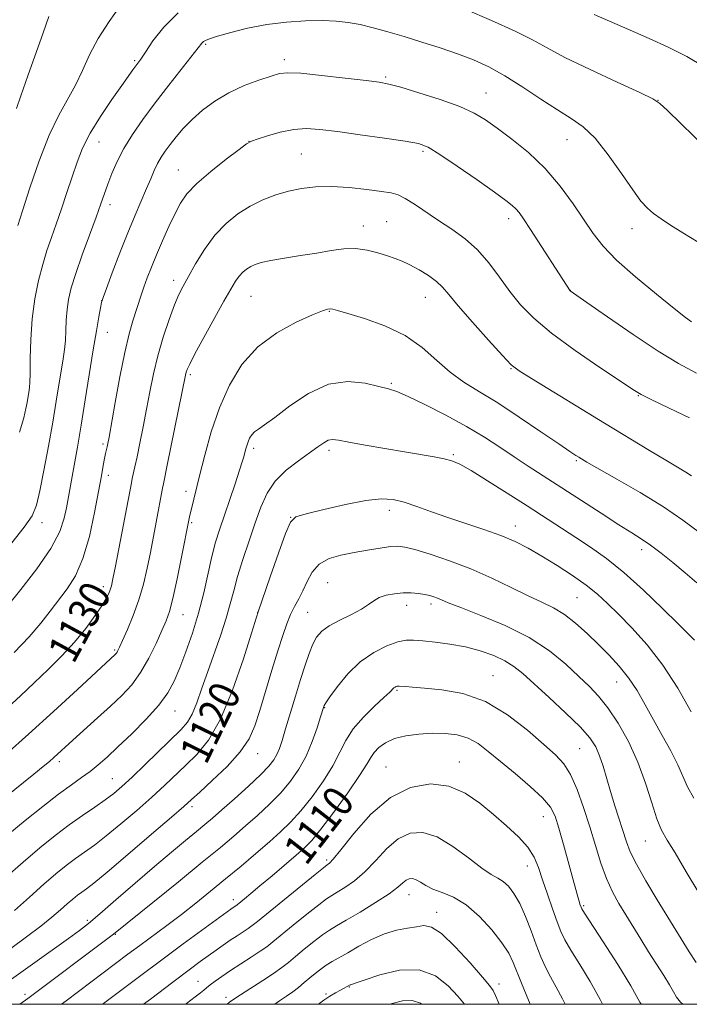
# Model space of a CAD drawing. Extents: x 2059800 to 2062700, y 339800 to 342700.
# Drawn here: x 2060758 to 2060932, y 340000 to 340256 of the extents above; entities that cross this region are included whole.
import ezdxf
from ezdxf.enums import TextEntityAlignment as Align

# ---------------------------------------------------------------- set-up
doc = ezdxf.new("R2010")
doc.units = 0
doc.header["$MEASUREMENT"] = 0
for name, color, linetype, lineweight in [('32000', 7, 'Continuous', 0), ('DTM SPOT ELEVATION', 2, 'Continuous', 13), ('INDEX CONTOUR', 41, 'Continuous', 13), ('INDEX CONTOUR LABEL', 244, 'Continuous', 0), ('INTERMEDIATE CONTOUR', 44, 'Continuous', 0)]:
    doc.layers.add(name, color=color, linetype=linetype, lineweight=lineweight)
doc.styles.add('Style-ITALICS', font='ITALICS.shx')

msp = doc.modelspace()

# ---------------------------------------------------------------- linework, layer by layer
at = {"layer": '32000', "flags": 128}
msp.add_lwpolyline([(2060000, 340000), (2062500, 340000), (2062500, 342500), (2060000, 342500), (2060000, 340000)], dxfattribs=at)
at = {"layer": 'DTM SPOT ELEVATION'}
for p in [(2060806.37, 340249.83, 1135.81), (2060787.88, 340245.58, 1138.21), (2060826.88, 340245.84, 1134.41), (2060853.25, 340241.29, 1134.21), (2060879.38, 340237.21, 1134.81), (2060924.13, 340235.23, 1138.01), (2060778.57, 340224.45, 1137.21), (2060817.67, 340224.57, 1132.01), (2060900.45, 340225, 1135.21), (2060831.26, 340221.33, 1131.01), (2060862.94, 340221.99, 1131.71), (2060799.27, 340217.1, 1132.81), (2060781.48, 340208.1, 1135.51), (2060847.41, 340202.54, 1128.61), (2060853.47, 340203.66, 1128.91), (2060885.29, 340204.47, 1131.51), (2060917.42, 340201.84, 1135.41), (2060798.04, 340188.4, 1130.51), (2060901.35, 340185.77, 1132.01), (2060779.28, 340183.13, 1134.01), (2060818.16, 340184.22, 1127.01), (2060863.54, 340184.02, 1127.21), (2060838.59, 340180.38, 1125.91), (2060780.75, 340174.92, 1133.21), (2060885.85, 340165.46, 1127.91), (2060802.39, 340163.9, 1127.71), (2060854.75, 340161.64, 1124.21), (2060919.02, 340158.42, 1129.91), (2060779.59, 340145.85, 1132.31), (2060818.84, 340144.66, 1123.61), (2060838.51, 340144.16, 1121.61), (2060870.89, 340143.06, 1122.21), (2060902.91, 340141.51, 1125.81), (2060781.05, 340137.66, 1131.51), (2060801.21, 340133.54, 1126.51), (2060854.22, 340128.59, 1119.51), (2060828.49, 340126.72, 1120.01), (2060763.71, 340125.39, 1135.51), (2060802.68, 340125.33, 1125.81), (2060886.98, 340124.45, 1120.61), (2060919.87, 340118.28, 1123.51), (2060779.68, 340108.68, 1130.51), (2060838.15, 340109.7, 1116.91), (2060903.07, 340105.81, 1119.01), (2060858.68, 340103.83, 1115.41), (2060865.04, 340104.22, 1115.61), (2060800.43, 340101.44, 1125.21), (2060819.92, 340101.98, 1120.01), (2060832.93, 340102.02, 1116.91), (2060782.63, 340092.19, 1128.21), (2060881.21, 340085.57, 1112.81), (2060913.38, 340083.84, 1117.21), (2060856.22, 340081.71, 1111.81), (2060837.38, 340077.23, 1113.91), (2060798.4, 340076.31, 1123.21), (2060819.94, 340065.27, 1117.31), (2060903.78, 340066.53, 1113.01), (2060768.23, 340063.14, 1125.61), (2060853.33, 340061.74, 1108.81), (2060872.4, 340063.1, 1108.71), (2060782.08, 340058.74, 1122.91), (2060802.83, 340051.46, 1117.61), (2060894.3, 340048.86, 1109.21), (2060920.9, 340042.53, 1115.21), (2060837.89, 340037.58, 1108.31), (2060890.12, 340035.97, 1107.31), (2060859.3, 340028.56, 1103.31), (2060813.56, 340027.26, 1110.51), (2060904.78, 340025.64, 1110.21), (2060866.54, 340023.91, 1102.51), (2060775.52, 340021.84, 1116.31), (2060782.8, 340018.2, 1113.91), (2060804.34, 340005.99, 1106.81), (2060882.77, 340005.28, 1102.51), (2060759.34, 340002.63, 1114.41), (2060837.68, 340002.65, 1100.21), (2060843.76, 340004.51, 1099.91), (2060811.66, 340001.81, 1104.41)]:
    msp.add_point(p, dxfattribs=at)
at = {"layer": 'INDEX CONTOUR'}
for points in [[(2060757.458, 340202.704, 1140), (2060758.668, 340206.5291, 1140), (2060760.603, 340212.5, 1140), (2060763.036, 340219.547, 1140), (2060765.634, 340226.222, 1140), (2060768.115, 340231.432, 1140), (2060772.435, 340239.182, 1140), (2060774.261, 340243.002, 1140), (2060776.1431, 340247.076, 1140), (2060778.411, 340251.382, 1140), (2060781.243, 340255.813, 1140), (2060784.204, 340259.916, 1140)], [(2060907.497, 340257.63, 1140), (2060916.928, 340253.485, 1140), (2060921.881, 340251.352, 1140), (2060926.8331, 340249.122, 1140), (2060931.651, 340246.674, 1140), (2060936.191, 340243.953, 1140)], [(2060754.872, 340077.26, 1130), (2060758.174, 340080.321, 1130), (2060761.708, 340083.642, 1130), (2060765.34, 340087.115, 1130), (2060768.901, 340090.676, 1130), (2060772.215, 340094.274, 1130), (2060775.119, 340097.818, 1130), (2060777.513, 340101.064, 1130), (2060779.311, 340103.729, 1130), (2060780.473, 340105.6239, 1130), (2060781.15, 340106.926, 1130), (2060781.536, 340107.907, 1130), (2060781.827, 340108.927, 1130), (2060782.207, 340110.706, 1130), (2060782.8599, 340114.054, 1130), (2060787.027, 340135.731, 1130), (2060787.256, 340136.834, 1130), (2060787.939, 340139.918, 1130), (2060788.497, 340142.52, 1130), (2060789.232, 340146.066, 1130), (2060790.08, 340150.297, 1130), (2060790.956, 340154.849, 1130), (2060791.814, 340159.431, 1130), (2060792.75, 340164.054, 1130), (2060793.899, 340168.801, 1130), (2060795.331, 340173.659, 1130), (2060796.87, 340178.227, 1130), (2060798.28, 340182.005, 1130), (2060799.415, 340184.708, 1130), (2060800.5, 340186.905, 1130), (2060801.857, 340189.379, 1130), (2060803.7299, 340192.683, 1130), (2060806.07, 340196.463, 1130), (2060808.754, 340200.137, 1130), (2060811.673, 340203.235, 1130), (2060814.763, 340205.742, 1130), (2060817.974, 340207.755, 1130), (2060821.26, 340209.363, 1130), (2060824.595, 340210.628, 1130), (2060827.955, 340211.6021, 1130), (2060831.36, 340212.319, 1130), (2060834.9949, 340212.743, 1130), (2060839.092, 340212.819, 1130), (2060843.719, 340212.534, 1130), (2060848.304, 340212.043, 1130), (2060852.118, 340211.544, 1130), (2060854.675, 340211.151, 1130), (2060856.485, 340210.649, 1130), (2060858.302, 340209.741, 1130), (2060860.721, 340208.218, 1130), (2060867.008, 340204.014, 1130), (2060870.464, 340201.733, 1130), (2060873.898, 340199.2529, 1130), (2060877.156, 340196.365, 1130), (2060880.129, 340192.95, 1130), (2060882.895, 340189.236, 1130), (2060885.579, 340185.542, 1130), (2060888.38, 340182.069, 1130), (2060891.813, 340178.561, 1130), (2060896.464, 340174.647, 1130), (2060902.581, 340170.156, 1130), (2060909.036, 340165.719, 1130), (2060914.358, 340162.1681, 1130), (2060917.587, 340160.044, 1130), (2060919.799, 340158.732, 1130), (2060922.582, 340157.325, 1130), (2060927.041, 340155.17, 1130), (2060932.352, 340152.631, 1130)], [(2060756.608, 340024.436, 1120), (2060760.478, 340027.918, 1120), (2060764.2, 340031.236, 1120), (2060767.375, 340033.9571, 1120), (2060770.072, 340036.135, 1120), (2060772.483, 340037.949, 1120), (2060774.819, 340039.609, 1120), (2060777.377, 340041.442, 1120), (2060780.475, 340043.809, 1120), (2060784.289, 340046.927, 1120), (2060788.422, 340050.457, 1120), (2060792.336, 340053.918, 1120), (2060795.636, 340056.945, 1120), (2060801.225, 340062.218, 1120), (2060804.088, 340065.001, 1120), (2060807.101, 340068.714, 1120), (2060810.223, 340074.187, 1120), (2060813.357, 340081.774, 1120), (2060816.175, 340089.924, 1120), (2060818.294, 340096.61, 1120), (2060820.019, 340102.135, 1120), (2060823.198, 340111.29, 1120), (2060825.328, 340117.384, 1120), (2060827.178, 340122.57, 1120), (2060828.414, 340125.516, 1120), (2060829.834, 340126.84, 1120), (2060832.516, 340127.6531, 1120), (2060837.136, 340128.805, 1120), (2060842.767, 340130.115, 1120), (2060848.078, 340131.144, 1120), (2060852.081, 340131.546, 1120), (2060855.164, 340131.341, 1120), (2060858.058, 340130.639, 1120), (2060861.366, 340129.553, 1120), (2060865.1811, 340128.2, 1120), (2060869.467, 340126.697, 1120), (2060878.834, 340123.574, 1120), (2060883.19, 340122.003, 1120), (2060886.94, 340120.416, 1120), (2060890.375, 340118.6851, 1120), (2060893.921, 340116.652, 1120), (2060897.856, 340114.227, 1120), (2060901.861, 340111.604, 1120), (2060905.469, 340109.048, 1120), (2060908.3831, 340106.714, 1120), (2060910.989, 340104.332, 1120), (2060913.844, 340101.524, 1120), (2060917.355, 340097.969, 1120), (2060921.327, 340093.57, 1120), (2060925.416, 340088.288, 1120), (2060929.305, 340082.236, 1120), (2060932.781, 340076.144, 1120)], [(2060779.519, 340000, 1110), (2060779.772, 340000.191, 1110), (2060789.474, 340007.514, 1110), (2060794.945, 340011.603, 1110), (2060800.52, 340015.723, 1110), (2060812.927, 340024.784, 1110), (2060814.564, 340025.887, 1110), (2060816.491, 340027.454, 1110), (2060818.133, 340028.807, 1110), (2060820.512, 340030.792, 1110), (2060823.638, 340033.425, 1110), (2060829.966, 340038.807, 1110), (2060832.1279, 340040.714, 1110), (2060834.012, 340042.668, 1110), (2060836.375, 340045.576, 1110), (2060839.7, 340049.992, 1110), (2060843.361, 340055.046, 1110), (2060846.458, 340059.512, 1110), (2060848.346, 340062.475, 1110), (2060849.403, 340064.272, 1110), (2060850.261, 340065.552, 1110), (2060851.463, 340066.829, 1110), (2060853.19, 340068.079, 1110), (2060855.53, 340069.141, 1110), (2060858.508, 340069.89, 1110), (2060861.893, 340070.339, 1110), (2060865.386, 340070.535, 1110), (2060868.734, 340070.495, 1110), (2060871.852, 340070.118, 1110), (2060874.695, 340069.275, 1110), (2060877.293, 340067.857, 1110), (2060879.968, 340065.835, 1110), (2060883.116, 340063.203, 1110), (2060886.939, 340060.033, 1110), (2060890.8619, 340056.714, 1110), (2060894.117, 340053.715, 1110), (2060896.163, 340051.301, 1110), (2060897.372, 340048.93, 1110), (2060898.343, 340045.859, 1110), (2060899.532, 340041.63, 1110), (2060903.283, 340027.986, 1110), (2060903.605, 340026.859, 1110), (2060903.837, 340026.099, 1110), (2060904.128, 340025.242, 1110), (2060904.304, 340024.875, 1110), (2060904.999, 340023.759, 1110), (2060909.899, 340016.246, 1110), (2060913.663, 340010.372, 1110), (2060917.06, 340004.797, 1110), (2060919.426, 340000.5399, 1110), (2060919.744, 340000, 1110)], [(2060835.713, 340000, 1100), (2060837.111, 340001.048, 1100), (2060838.7241, 340002.116, 1100), (2060840.198, 340002.989, 1100), (2060841.436, 340003.67, 1100), (2060844.001, 340005.036, 1100), (2060844.155, 340005.105, 1100), (2060845.337, 340005.502, 1100), (2060847.634, 340006.3089, 1100), (2060851.704, 340007.671, 1100), (2060856.807, 340008.867, 1100), (2060861.919, 340008.98, 1100), (2060866.2, 340007.405, 1100), (2060869.541, 340004.786, 1100), (2060872.016, 340002.082, 1100), (2060873.749, 340000, 1100)]]:
    msp.add_polyline3d(points, dxfattribs=at)
at = {"layer": 'INTERMEDIATE CONTOUR'}
for points in [[(2060873.983, 340259.025, 1138), (2060880.779, 340256.07, 1138), (2060886.977, 340253.239, 1138), (2060891.465, 340250.967, 1138), (2060895.265, 340248.89, 1138), (2060899.931, 340246.445, 1138), (2060906.453, 340243.29, 1138), (2060913.564, 340239.978, 1138), (2060919.431, 340237.286, 1138), (2060922.793, 340235.691, 1138), (2060924.673, 340234.472, 1138), (2060926.666, 340232.612, 1138), (2060936.994, 340222.555, 1138)], [(2060757.121, 340233.101, 1142), (2060758.2419, 340236.417, 1142), (2060760.092, 340241.659, 1142), (2060764.076, 340252.833, 1142), (2060765.556, 340257.051, 1142)], [(2060757.848, 340148.917, 1138), (2060758.975, 340152.646, 1138), (2060759.572, 340155.0391, 1138), (2060759.877, 340156.642, 1138), (2060760.399, 340159.811, 1138), (2060760.509, 340160.577, 1138), (2060760.589, 340161.81, 1138), (2060760.637, 340164.162, 1138), (2060760.672, 340168.062, 1138), (2060760.808, 340173.044, 1138), (2060761.186, 340178.423, 1138), (2060761.898, 340183.602, 1138), (2060762.86, 340188.358, 1138), (2060763.94, 340192.561, 1138), (2060765.041, 340196.172, 1138), (2060766.188, 340199.527, 1138), (2060767.438, 340203.053, 1138), (2060768.819, 340207.047, 1138), (2060770.248, 340211.279, 1138), (2060771.614, 340215.389, 1138), (2060772.881, 340219.139, 1138), (2060774.322, 340222.782, 1138), (2060776.285, 340226.693, 1138), (2060778.961, 340231.077, 1138), (2060781.902, 340235.443, 1138), (2060784.5, 340239.128, 1138), (2060787.41, 340243.197, 1138), (2060788.697, 340244.944, 1138), (2060789.445, 340246.005, 1138), (2060790.665, 340247.835, 1138), (2060792.627, 340250.7429, 1138), (2060795.451, 340254.3249, 1138), (2060799.223, 340258, 1138)], [(2060755.899, 340120.0799, 1136), (2060759.118, 340124.146, 1136), (2060761.139, 340127.163, 1136), (2060762.313, 340129.938, 1136), (2060763.204, 340133.598, 1136), (2060764.253, 340138.917, 1136), (2060765.415, 340145.233, 1136), (2060766.521, 340151.532, 1136), (2060767.439, 340156.979, 1136), (2060769.227, 340167.966, 1136), (2060769.584, 340170.4081, 1136), (2060769.821, 340172.7771, 1136), (2060769.952, 340175.35, 1136), (2060770.0609, 340178.0669, 1136), (2060770.256, 340180.782, 1136), (2060770.644, 340183.454, 1136), (2060771.358, 340186.444, 1136), (2060772.5319, 340190.219, 1136), (2060774.215, 340195.017, 1136), (2060776.109, 340200.177, 1136), (2060777.826, 340204.813, 1136), (2060779.087, 340208.287, 1136), (2060780.916, 340213.435, 1136), (2060781.959, 340216.214, 1136), (2060783.296, 340219.339, 1136), (2060785.039, 340222.742, 1136), (2060787.277, 340226.379, 1136), (2060790.012, 340230.305, 1136), (2060793.222, 340234.603, 1136), (2060796.793, 340239.226, 1136), (2060805.354, 340250.128, 1136), (2060805.774, 340250.55, 1136), (2060806.297, 340250.873, 1136), (2060807.377, 340251.296, 1136), (2060809.469, 340251.955, 1136), (2060812.874, 340252.92, 1136), (2060817.298, 340254.007, 1136), (2060822.296, 340254.969, 1136), (2060827.442, 340255.607, 1136), (2060832.3741, 340255.934, 1136), (2060836.748, 340256.012, 1136), (2060840.351, 340255.889, 1136), (2060843.486, 340255.552, 1136), (2060846.585, 340254.978, 1136), (2060850.011, 340254.149, 1136), (2060853.841, 340253.091, 1136), (2060858.082, 340251.837, 1136), (2060862.69, 340250.4271, 1136), (2060867.412, 340248.917, 1136), (2060871.944, 340247.365, 1136), (2060876.091, 340245.78, 1136), (2060880.095, 340243.958, 1136), (2060884.306, 340241.644, 1136), (2060888.9371, 340238.715, 1136), (2060893.645, 340235.573, 1136), (2060897.95, 340232.754, 1136), (2060901.525, 340230.563, 1136), (2060904.659, 340228.393, 1136), (2060907.79, 340225.405, 1136), (2060911.212, 340221.088, 1136), (2060914.62, 340216.224, 1136), (2060917.56, 340211.924, 1136), (2060919.725, 340209.012, 1136), (2060921.399, 340207.174, 1136), (2060923.011, 340205.814, 1136), (2060924.949, 340204.414, 1136), (2060927.432, 340202.771, 1136), (2060930.636, 340200.7601, 1136), (2060934.635, 340198.343, 1136)], [(2060751.355, 340099.553, 1134), (2060758.193, 340107.933, 1134), (2060762.39, 340113.324, 1134), (2060766.066, 340118.642, 1134), (2060768.372, 340123.037, 1134), (2060769.552, 340126.503, 1134), (2060770.127, 340129.2461, 1134), (2060772.141, 340140.257, 1134), (2060772.97, 340144.967, 1134), (2060773.939, 340150.695, 1134), (2060775.015, 340157.308, 1134), (2060777.109, 340170.348, 1134), (2060777.935, 340175.297, 1134), (2060778.563, 340178.915, 1134), (2060778.988, 340181.288, 1134), (2060779.2619, 340182.668, 1134), (2060779.662, 340183.974, 1134), (2060780.519, 340186.293, 1134), (2060782.054, 340190.363, 1134), (2060784.034, 340195.536, 1134), (2060786.115, 340200.813, 1134), (2060788.005, 340205.384, 1134), (2060790.978, 340212.295, 1134), (2060792.048, 340214.86, 1134), (2060792.949, 340216.99, 1134), (2060793.813, 340218.81, 1134), (2060794.757, 340220.45, 1134), (2060795.846, 340222.056, 1134), (2060797.133, 340223.779, 1134), (2060798.6731, 340225.737, 1134), (2060800.539, 340227.912, 1134), (2060802.81, 340230.251, 1134), (2060805.547, 340232.684, 1134), (2060808.749, 340235.069, 1134), (2060812.4, 340237.247, 1134), (2060816.392, 340239.081, 1134), (2060820.247, 340240.532, 1134), (2060823.398, 340241.585, 1134), (2060825.579, 340242.226, 1134), (2060827.738, 340242.458, 1134), (2060831.124, 340242.287, 1134), (2060836.506, 340241.755, 1134), (2060842.718, 340241.054, 1134), (2060848.117, 340240.412, 1134), (2060851.582, 340239.967, 1134), (2060854.102, 340239.4861, 1134), (2060857.191, 340238.648, 1134), (2060861.903, 340237.236, 1134), (2060867.439, 340235.458, 1134), (2060872.539, 340233.629, 1134), (2060876.301, 340231.955, 1134), (2060879.261, 340230.204, 1134), (2060882.317, 340228.036, 1134), (2060886.131, 340225.179, 1134), (2060890.445, 340221.646, 1134), (2060894.767, 340217.518, 1134), (2060898.682, 340212.942, 1134), (2060902.075, 340208.317, 1134), (2060907.287, 340200.586, 1134), (2060909.849, 340197.319, 1134), (2060913.377, 340193.679, 1134), (2060918.313, 340189.292, 1134), (2060923.737, 340184.791, 1134), (2060928.3911, 340181.061, 1134), (2060931.329, 340178.753, 1134), (2060932.863, 340177.593, 1134)], [(2060756.476, 340091.554, 1132), (2060760.379, 340095.633, 1132), (2060763.455, 340099.189, 1132), (2060765.884, 340102.2911, 1132), (2060770.254, 340108.084, 1132), (2060772.426, 340111.521, 1132), (2060774.413, 340115.994, 1132), (2060776.088, 340121.752, 1132), (2060777.435, 340127.955, 1132), (2060778.463, 340133.494, 1132), (2060779.1949, 340137.516, 1132), (2060779.697, 340140.207, 1132), (2060780.049, 340142.009, 1132), (2060780.319, 340143.313, 1132), (2060780.711, 340145.085, 1132), (2060780.8869, 340145.931, 1132), (2060781.196, 340147.601, 1132), (2060782.7769, 340156.601, 1132), (2060784.005, 340163.327, 1132), (2060785.278, 340169.668, 1132), (2060786.429, 340174.46, 1132), (2060787.423, 340177.873, 1132), (2060789.6, 340184.549, 1132), (2060790.303, 340186.643, 1132), (2060791.161, 340189.034, 1132), (2060792.23, 340191.8109, 1132), (2060793.5519, 340195.039, 1132), (2060795.132, 340198.694, 1132), (2060796.811, 340202.425, 1132), (2060798.393, 340205.792, 1132), (2060799.808, 340208.515, 1132), (2060801.495, 340210.944, 1132), (2060804.023, 340213.586, 1132), (2060807.693, 340216.747, 1132), (2060811.723, 340219.946, 1132), (2060815.066, 340222.5, 1132), (2060817.019, 340223.94, 1132), (2060818.259, 340224.639, 1132), (2060819.813, 340225.184, 1132), (2060822.435, 340226.009, 1132), (2060825.797, 340226.939, 1132), (2060829.301, 340227.652, 1132), (2060832.572, 340227.89, 1132), (2060836.119, 340227.681, 1132), (2060840.676, 340227.119, 1132), (2060846.625, 340226.314, 1132), (2060852.954, 340225.428, 1132), (2060858.3011, 340224.639, 1132), (2060861.7679, 340223.997, 1132), (2060864.313, 340223.045, 1132), (2060867.357, 340221.203, 1132), (2060871.87, 340218.138, 1132), (2060877.032, 340214.533, 1132), (2060881.571, 340211.3211, 1132), (2060884.527, 340209.2009, 1132), (2060886.188, 340207.932, 1132), (2060887.155, 340207.038, 1132), (2060887.9921, 340206.035, 1132), (2060889.123, 340204.412, 1132), (2060890.939, 340201.649, 1132), (2060901.326, 340185.715, 1132), (2060905.608, 340182.688, 1132), (2060910.97, 340178.9129, 1132), (2060917.653, 340174.295, 1132), (2060924.197, 340169.959, 1132), (2060929.534, 340166.737, 1132), (2060934.168, 340164.294, 1132)], [(2060754.371, 340065.122, 1128), (2060760.191, 340070.288, 1128), (2060766.695, 340076.192, 1128), (2060772.955, 340081.9509, 1128), (2060782.813, 340091.07, 1128), (2060783.057, 340091.3339, 1128), (2060783.276, 340091.632, 1128), (2060783.513, 340092.0621, 1128), (2060783.93, 340092.952, 1128), (2060784.717, 340094.687, 1128), (2060785.983, 340097.523, 1128), (2060787.504, 340101.177, 1128), (2060788.978, 340105.236, 1128), (2060790.1681, 340109.355, 1128), (2060791.122, 340113.473, 1128), (2060791.955, 340117.601, 1128), (2060793.489, 340125.518, 1128), (2060795.139, 340134.307, 1128), (2060795.365, 340135.425, 1128), (2060796.463, 340140.723, 1128), (2060801.139, 340163.77, 1128), (2060801.315, 340164.521, 1128), (2060801.5589, 340165.25, 1128), (2060802.198, 340166.627, 1128), (2060803.579, 340169.272, 1128), (2060805.8849, 340173.509, 1128), (2060811.125, 340182.98, 1128), (2060812.897, 340186.149, 1128), (2060814.096, 340188.165, 1128), (2060815.046, 340189.4899, 1128), (2060816.0121, 340190.516, 1128), (2060817.035, 340191.346, 1128), (2060818.098, 340192.012, 1128), (2060819.258, 340192.5551, 1128), (2060820.859, 340193.046, 1128), (2060823.322, 340193.564, 1128), (2060826.888, 340194.168, 1128), (2060831.096, 340194.836, 1128), (2060835.309, 340195.527, 1128), (2060839.029, 340196.175, 1128), (2060842.3219, 340196.624, 1128), (2060845.394, 340196.693, 1128), (2060848.389, 340196.274, 1128), (2060851.203, 340195.546, 1128), (2060853.672, 340194.76, 1128), (2060855.711, 340194.09, 1128), (2060857.568, 340193.399, 1128), (2060859.569, 340192.4721, 1128), (2060861.922, 340191.169, 1128), (2060864.352, 340189.636, 1128), (2060866.461, 340188.094, 1128), (2060868.047, 340186.622, 1128), (2060869.682, 340184.739, 1128), (2060872.13, 340181.819, 1128), (2060875.846, 340177.545, 1128), (2060880.048, 340172.819, 1128), (2060883.644, 340168.846, 1128), (2060885.962, 340166.437, 1128), (2060888.001, 340164.823, 1128), (2060891.179, 340162.837, 1128), (2060910.256, 340151.279, 1128), (2060921.984, 340144.14, 1128), (2060926.23, 340141.57, 1128), (2060931.405, 340138.494, 1128), (2060932.913, 340137.564, 1128)], [(2060753.94, 340053.715, 1126), (2060761.632, 340059.895, 1126), (2060764.083, 340061.886, 1126), (2060765.655, 340063.2011, 1126), (2060766.82, 340064.223, 1126), (2060771.78, 340068.72, 1126), (2060778.211, 340074.517, 1126), (2060781.5989, 340077.6061, 1126), (2060784.556, 340080.406, 1126), (2060787.1189, 340083.179, 1126), (2060789.4239, 340086.322, 1126), (2060791.567, 340090.059, 1126), (2060793.464, 340093.926, 1126), (2060794.985, 340097.284, 1126), (2060796.067, 340099.781, 1126), (2060796.9169, 340102.203, 1126), (2060797.807, 340105.623, 1126), (2060798.921, 340110.688, 1126), (2060800.089, 340116.353, 1126), (2060802.082, 340126.421, 1126), (2060802.259, 340127.259, 1126), (2060802.566, 340128.578, 1126), (2060804.796, 340137.5689, 1126), (2060806.127, 340142.88, 1126), (2060807.828, 340148.972, 1126), (2060809.9461, 340155.244, 1126), (2060812.552, 340161.168, 1126), (2060815.817, 340166.501, 1126), (2060819.936, 340171.074, 1126), (2060824.912, 340174.749, 1126), (2060829.972, 340177.515, 1126), (2060834.153, 340179.394, 1126), (2060836.7511, 340180.445, 1126), (2060838.1, 340180.884, 1126), (2060838.795, 340180.967, 1126), (2060839.448, 340180.88, 1126), (2060840.737, 340180.534, 1126), (2060843.358, 340179.773, 1126), (2060847.716, 340178.462, 1126), (2060853.06, 340176.551, 1126), (2060858.349, 340174.016, 1126), (2060862.782, 340170.905, 1126), (2060866.529, 340167.582, 1126), (2060870.002, 340164.483, 1126), (2060873.596, 340161.884, 1126), (2060877.633, 340159.404, 1126), (2060882.418, 340156.497, 1126), (2060888.036, 340152.843, 1126), (2060893.681, 340149.019, 1126), (2060898.327, 340145.826, 1126), (2060901.224, 340143.856, 1126), (2060902.739, 340142.859, 1126), (2060903.515, 340142.3769, 1126), (2060904.224, 340141.952, 1126), (2060905.639, 340141.134, 1126), (2060913.471, 340136.6881, 1126), (2060919.5221, 340133.161, 1126), (2060925.547, 340129.445, 1126), (2060930.639, 340125.986, 1126), (2060934.922, 340122.8131, 1126)], [(2060754.836, 340044.105, 1124), (2060759.365, 340047.86, 1124), (2060763.945, 340051.517, 1124), (2060768.079, 340054.692, 1124), (2060771.397, 340057.118, 1124), (2060774.04, 340058.988, 1124), (2060776.273, 340060.612, 1124), (2060778.376, 340062.296, 1124), (2060780.679, 340064.322, 1124), (2060783.528, 340066.969, 1124), (2060787.096, 340070.383, 1124), (2060790.871, 340074.184, 1124), (2060794.171, 340077.8551, 1124), (2060796.507, 340081.055, 1124), (2060798.162, 340084.119, 1124), (2060799.613, 340087.555, 1124), (2060801.228, 340091.744, 1124), (2060802.928, 340096.561, 1124), (2060804.52, 340101.757, 1124), (2060805.862, 340107.061, 1124), (2060807.99, 340116.584, 1124), (2060808.947, 340120.232, 1124), (2060809.967, 340123.519, 1124), (2060814.01, 340135.456, 1124), (2060815.184, 340138.9771, 1124), (2060815.907, 340141.217, 1124), (2060816.291, 340142.506, 1124), (2060816.757, 340144.338, 1124), (2060817.042, 340145.36, 1124), (2060817.389, 340146.3871, 1124), (2060817.816, 340147.355, 1124), (2060818.366, 340148.233, 1124), (2060819.085, 340149, 1124), (2060820.08, 340149.7199, 1124), (2060821.6981, 340150.799, 1124), (2060824.345, 340152.726, 1124), (2060828.274, 340155.728, 1124), (2060833.106, 340158.97, 1124), (2060838.308, 340161.352, 1124), (2060843.369, 340162.088, 1124), (2060847.881, 340161.648, 1124), (2060851.459, 340160.816, 1124), (2060853.954, 340160.167, 1124), (2060856.166, 340159.443, 1124), (2060859.134, 340158.18, 1124), (2060863.574, 340156.055, 1124), (2060868.915, 340153.325, 1124), (2060874.268, 340150.393, 1124), (2060878.934, 340147.588, 1124), (2060882.988, 340144.956, 1124), (2060886.7, 340142.471, 1124), (2060890.3479, 340140.069, 1124), (2060909.329, 340127.777, 1124), (2060913.955, 340124.81, 1124), (2060917.3, 340122.712, 1124), (2060919.807, 340121.123, 1124), (2060922.173, 340119.495, 1124), (2060924.939, 340117.41, 1124), (2060928.0271, 340114.951, 1124), (2060931.203, 340112.328, 1124), (2060934.271, 340109.71, 1124)], [(2060754.046, 340032.791, 1122), (2060758.811, 340037.018, 1122), (2060763.1809, 340040.728, 1122), (2060767.147, 340043.908, 1122), (2060770.837, 340046.68, 1122), (2060774.331, 340049.146, 1122), (2060777.516, 340051.322, 1122), (2060780.234, 340053.201, 1122), (2060782.443, 340054.857, 1122), (2060784.575, 340056.6691, 1122), (2060787.184, 340059.092, 1122), (2060790.608, 340062.384, 1122), (2060800.006, 340071.52, 1122), (2060801.614, 340073.385, 1122), (2060802.861, 340075.523, 1122), (2060804.084, 340078.497, 1122), (2060805.408, 340082.268, 1122), (2060806.905, 340086.648, 1122), (2060810.284, 340096.172, 1122), (2060811.731, 340100.517, 1122), (2060812.785, 340104.19, 1122), (2060813.665, 340107.602, 1122), (2060814.686, 340111.33, 1122), (2060816.07, 340115.769, 1122), (2060817.679, 340120.586, 1122), (2060819.283, 340125.267, 1122), (2060820.7531, 340129.401, 1122), (2060822.364, 340132.999, 1122), (2060824.489, 340136.175, 1122), (2060827.343, 340139.013, 1122), (2060830.505, 340141.481, 1122), (2060833.395, 340143.519, 1122), (2060835.568, 340145.077, 1122), (2060837.119, 340146.165, 1122), (2060838.282, 340146.803, 1122), (2060839.357, 340147.017, 1122), (2060840.927, 340146.847, 1122), (2060843.643, 340146.3361, 1122), (2060847.896, 340145.549, 1122), (2060853.0301, 340144.6309, 1122), (2060858.128, 340143.749, 1122), (2060865.868, 340142.459, 1122), (2060868.489, 340141.967, 1122), (2060870.494, 340141.442, 1122), (2060872.557, 340140.55, 1122), (2060875.473, 340138.902, 1122), (2060879.7709, 340136.265, 1122), (2060884.919, 340133.018, 1122), (2060890.117, 340129.692, 1122), (2060902.741, 340121.513, 1122), (2060906.612, 340118.97, 1122), (2060910.711, 340116.059, 1122), (2060915.273, 340112.397, 1122), (2060920.358, 340107.822, 1122), (2060925.347, 340103.044, 1122), (2060929.451, 340098.996, 1122), (2060932.1041, 340096.35, 1122), (2060933.626, 340094.7471, 1122)], [(2060755.627, 340014.5621, 1118), (2060759.746, 340017.544, 1118), (2060763.397, 340020.293, 1118), (2060766.307, 340022.637, 1118), (2060768.562, 340024.575, 1118), (2060770.336, 340026.144, 1118), (2060771.789, 340027.389, 1118), (2060773.025, 340028.387, 1118), (2060774.129, 340029.218, 1118), (2060775.307, 340030.071, 1118), (2060777.2381, 340031.563, 1118), (2060780.716, 340034.416, 1118), (2060786.135, 340038.997, 1118), (2060792.269, 340044.246, 1118), (2060797.489, 340048.744, 1118), (2060800.664, 340051.506, 1118), (2060802.65, 340053.273, 1118), (2060804.802, 340055.22, 1118), (2060808.087, 340058.216, 1118), (2060811.927, 340061.919, 1118), (2060815.357, 340065.681, 1118), (2060817.667, 340069.066, 1118), (2060819.18, 340072.4689, 1118), (2060820.4721, 340076.499, 1118), (2060823.629, 340086.959, 1118), (2060825.164, 340091.993, 1118), (2060826.421, 340095.989, 1118), (2060827.477, 340099.053, 1118), (2060828.473, 340101.472, 1118), (2060829.516, 340103.531, 1118), (2060830.598, 340105.4901, 1118), (2060831.6781, 340107.605, 1118), (2060832.77, 340110.027, 1118), (2060834.0981, 340112.474, 1118), (2060835.9399, 340114.5571, 1118), (2060838.488, 340115.995, 1118), (2060841.595, 340116.928, 1118), (2060845.027, 340117.605, 1118), (2060848.535, 340118.219, 1118), (2060851.793, 340118.746, 1118), (2060854.458, 340119.11, 1118), (2060856.385, 340119.228, 1118), (2060858.228, 340119.002, 1118), (2060860.838, 340118.33, 1118), (2060864.829, 340117.135, 1118), (2060869.868, 340115.452, 1118), (2060875.382, 340113.342, 1118), (2060880.8471, 340110.912, 1118), (2060885.932, 340108.451, 1118), (2060890.355, 340106.292, 1118), (2060893.941, 340104.641, 1118), (2060896.957, 340103.183, 1118), (2060899.777, 340101.479, 1118), (2060902.696, 340099.203, 1118), (2060905.685, 340096.5059, 1118), (2060908.636, 340093.656, 1118), (2060911.452, 340090.851, 1118), (2060914.087, 340088.008, 1118), (2060916.5051, 340084.974, 1118), (2060918.702, 340081.627, 1118), (2060920.804, 340077.972, 1118), (2060922.969, 340074.049, 1118), (2060925.277, 340069.941, 1118), (2060927.505, 340065.925, 1118), (2060929.3549, 340062.322, 1118), (2060931.872, 340056.579, 1118), (2060933.522, 340053.613, 1118)], [(2060749.65, 340002.228, 1116), (2060761.267, 340010.454, 1116), (2060770.606, 340017.108, 1116), (2060773.486, 340019.2, 1116), (2060775.8781, 340021.0619, 1116), (2060778.806, 340023.529, 1116), (2060783, 340027.174, 1116), (2060787.995, 340031.534, 1116), (2060793.03, 340035.8819, 1116), (2060797.4631, 340039.618, 1116), (2060801.136, 340042.645, 1116), (2060804.0111, 340044.989, 1116), (2060806.1661, 340046.765, 1116), (2060808.136, 340048.442, 1116), (2060810.569, 340050.573, 1116), (2060813.877, 340053.514, 1116), (2060817.514, 340056.805, 1116), (2060820.699, 340059.79, 1116), (2060822.842, 340061.983, 1116), (2060824.126, 340063.592, 1116), (2060824.926, 340065.004, 1116), (2060825.583, 340066.592, 1116), (2060826.285, 340068.698, 1116), (2060827.187, 340071.658, 1116), (2060829.746, 340080.151, 1116), (2060831.088, 340084.536, 1116), (2060832.266, 340088.262, 1116), (2060833.304, 340091.285, 1116), (2060834.267, 340093.685, 1116), (2060835.265, 340095.562, 1116), (2060836.578, 340097.108, 1116), (2060838.529, 340098.534, 1116), (2060841.277, 340100, 1116), (2060844.318, 340101.465, 1116), (2060846.983, 340102.835, 1116), (2060848.804, 340104.03, 1116), (2060850.128, 340105.034, 1116), (2060851.502, 340105.844, 1116), (2060853.339, 340106.457, 1116), (2060855.519, 340106.8661, 1116), (2060857.786, 340107.061, 1116), (2060859.917, 340107.049, 1116), (2060861.821, 340106.884, 1116), (2060863.437, 340106.6359, 1116), (2060864.7341, 340106.361, 1116), (2060865.7941, 340106.057, 1116), (2060866.728, 340105.709, 1116), (2060867.754, 340105.263, 1116), (2060869.525, 340104.517, 1116), (2060872.803, 340103.232, 1116), (2060878.027, 340101.229, 1116), (2060884.356, 340098.586, 1116), (2060890.627, 340095.442, 1116), (2060895.903, 340091.972, 1116), (2060900.144, 340088.491, 1116), (2060903.534, 340085.35, 1116), (2060906.283, 340082.739, 1116), (2060908.6989, 340080.216, 1116), (2060911.117, 340077.179, 1116), (2060913.767, 340073.177, 1116), (2060916.464, 340068.361, 1116), (2060918.919, 340063.0351, 1116), (2060920.914, 340057.546, 1116), (2060922.508, 340052.427, 1116), (2060923.829, 340048.256, 1116), (2060925.05, 340045.321, 1116), (2060926.507, 340042.753, 1116), (2060928.584, 340039.39, 1116), (2060931.497, 340034.489, 1116), (2060934.818, 340028.975, 1116)], [(2060758.01, 340000, 1114), (2060760.074, 340001.521, 1114), (2060781.9951, 340017.959, 1114), (2060782.773, 340018.569, 1114), (2060799.271, 340031.907, 1114), (2060805.478, 340036.951, 1114), (2060810.184, 340040.8211, 1114), (2060813.714, 340043.789, 1114), (2060816.764, 340046.422, 1114), (2060819.88, 340049.179, 1114), (2060823.003, 340052.084, 1114), (2060825.925, 340055.052, 1114), (2060828.477, 340058.038, 1114), (2060830.666, 340061.166, 1114), (2060832.538, 340064.597, 1114), (2060834.125, 340068.366, 1114), (2060835.392, 340071.991, 1114), (2060836.29, 340074.857, 1114), (2060837.109, 340077.545, 1114), (2060837.214, 340077.781, 1114), (2060837.642, 340078.442, 1114), (2060838.721, 340079.987, 1114), (2060840.69, 340082.675, 1114), (2060843.407, 340085.972, 1114), (2060846.64, 340089.1441, 1114), (2060850.127, 340091.596, 1114), (2060853.509, 340093.283, 1114), (2060856.398, 340094.297, 1114), (2060858.58, 340094.743, 1114), (2060860.525, 340094.777, 1114), (2060862.878, 340094.566, 1114), (2060866.102, 340094.235, 1114), (2060869.954, 340093.746, 1114), (2060874.01, 340093.02, 1114), (2060877.889, 340092.006, 1114), (2060881.3799, 340090.7691, 1114), (2060884.312, 340089.403, 1114), (2060886.655, 340087.926, 1114), (2060888.943, 340086.05, 1114), (2060895.781, 340079.829, 1114), (2060900.089, 340075.84, 1114), (2060903.8561, 340072.17, 1114), (2060906.396, 340069.332, 1114), (2060907.942, 340067.017, 1114), (2060908.958, 340064.707, 1114), (2060909.846, 340061.986, 1114), (2060911.755, 340055.367, 1114), (2060912.899, 340051.688, 1114), (2060915.952, 340042.27, 1114), (2060916.947, 340039.688, 1114), (2060918.522, 340036.475, 1114), (2060920.966, 340032.166, 1114), (2060923.972, 340027.167, 1114), (2060932.285, 340013.686, 1114), (2060934.07, 340010.841, 1114)], [(2060768.811, 340000, 1112), (2060770.049, 340000.933, 1112), (2060786.132, 340013.03, 1112), (2060789.212, 340015.327, 1112), (2060796.262, 340020.547, 1112), (2060800.037, 340023.402, 1112), (2060803.819, 340026.35, 1112), (2060807.635, 340029.41, 1112), (2060811.549, 340032.622, 1112), (2060815.5651, 340035.975, 1112), (2060819.462, 340039.273, 1112), (2060822.9591, 340042.27, 1112), (2060825.884, 340044.845, 1112), (2060828.492, 340047.363, 1112), (2060831.15, 340050.314, 1112), (2060834.089, 340054.017, 1112), (2060837.018, 340058.12, 1112), (2060839.513, 340062.103, 1112), (2060841.323, 340065.577, 1112), (2060842.879, 340068.68, 1112), (2060844.788, 340071.681, 1112), (2060847.435, 340074.742, 1112), (2060850.338, 340077.592, 1112), (2060852.795, 340079.852, 1112), (2060854.286, 340081.257, 1112), (2060855.379, 340082.341, 1112), (2060855.689, 340082.5639, 1112), (2060855.984, 340082.7139, 1112), (2060856.235, 340082.802, 1112), (2060856.444, 340082.839, 1112), (2060856.75, 340082.8291, 1112), (2060858.382, 340082.682, 1112), (2060860.2581, 340082.526, 1112), (2060863.334, 340082.29, 1112), (2060867.827, 340081.873, 1112), (2060873.313, 340080.867, 1112), (2060879.209, 340078.782, 1112), (2060884.964, 340075.37, 1112), (2060890.156, 340071.3419, 1112), (2060894.395, 340067.644, 1112), (2060897.433, 340064.922, 1112), (2060899.596, 340062.608, 1112), (2060901.3531, 340059.829, 1112), (2060903.081, 340055.944, 1112), (2060904.794, 340051.231, 1112), (2060906.415, 340046.198, 1112), (2060907.895, 340041.294, 1112), (2060909.303, 340036.743, 1112), (2060910.739, 340032.707, 1112), (2060912.283, 340029.274, 1112), (2060913.95, 340026.229, 1112), (2060915.74, 340023.278, 1112), (2060919.646, 340016.97, 1112), (2060921.7119, 340013.693, 1112), (2060925.686, 340007.4841, 1112), (2060927.195, 340005.025, 1112), (2060928.202, 340003.232, 1112), (2060929.012, 340001.86, 1112), (2060930.0321, 340000.564, 1112), (2060930.626, 340000, 1112)], [(2060790.148, 340000, 1108), (2060791.968, 340001.378, 1108), (2060797.812, 340005.79, 1108), (2060802.05, 340008.964, 1108), (2060804.951, 340011.108, 1108), (2060809.075, 340014.105, 1108), (2060810.9419, 340015.434, 1108), (2060812.76, 340016.686, 1108), (2060814.536, 340017.859, 1108), (2060817.465, 340019.764, 1108), (2060818.48, 340020.486, 1108), (2060819.828, 340021.5571, 1108), (2060834.8451, 340033.766, 1108), (2060837.063, 340035.551, 1108), (2060837.963, 340036.256, 1108), (2060838.254, 340036.45, 1108), (2060838.606, 340036.725, 1108), (2060839.5379, 340037.75, 1108), (2060841.531, 340040.216, 1108), (2060844.909, 340044.467, 1108), (2060849.371, 340049.466, 1108), (2060854.455, 340053.832, 1108), (2060859.736, 340056.459, 1108), (2060864.913, 340057.339, 1108), (2060869.718, 340056.738, 1108), (2060873.96, 340054.95, 1108), (2060877.759, 340052.372, 1108), (2060881.31, 340049.429, 1108), (2060884.73, 340046.48, 1108), (2060887.809, 340043.628, 1108), (2060890.258, 340040.91, 1108), (2060891.904, 340038.307, 1108), (2060893.043, 340035.577, 1108), (2060894.089, 340032.416, 1108), (2060895.348, 340028.677, 1108), (2060896.7, 340024.817, 1108), (2060897.914, 340021.449, 1108), (2060898.873, 340018.948, 1108), (2060899.903, 340016.755, 1108), (2060901.443, 340014.077, 1108), (2060903.765, 340010.346, 1108), (2060906.496, 340005.893, 1108), (2060909.096, 340001.274, 1108), (2060909.713, 340000, 1108)], [(2060801.101, 340000, 1106), (2060801.337, 340000.179, 1106), (2060803.633, 340001.919, 1106), (2060804.977, 340002.959, 1106), (2060805.8529, 340003.675, 1106), (2060806.596, 340004.299, 1106), (2060807.503, 340005.025, 1106), (2060808.824, 340006.013, 1106), (2060810.611, 340007.278, 1106), (2060812.871, 340008.801, 1106), (2060815.536, 340010.529, 1106), (2060818.248, 340012.267, 1106), (2060820.577, 340013.791, 1106), (2060822.28, 340014.991, 1106), (2060823.863, 340016.233, 1106), (2060829.179, 340020.582, 1106), (2060832.736, 340023.456, 1106), (2060835.824, 340025.907, 1106), (2060837.835, 340027.426, 1106), (2060839.198, 340028.334, 1106), (2060840.605, 340029.162, 1106), (2060842.591, 340030.368, 1106), (2060845.079, 340032.114, 1106), (2060847.835, 340034.487, 1106), (2060850.669, 340037.459, 1106), (2060853.558, 340040.523, 1106), (2060856.521, 340043.055, 1106), (2060859.6, 340044.519, 1106), (2060862.917, 340044.724, 1106), (2060866.618, 340043.566, 1106), (2060870.729, 340041.11, 1106), (2060874.802, 340038.097, 1106), (2060878.269, 340035.436, 1106), (2060880.73, 340033.79, 1106), (2060882.438, 340032.829, 1106), (2060883.813, 340031.975, 1106), (2060885.2, 340030.7259, 1106), (2060886.652, 340028.8681, 1106), (2060888.148, 340026.261, 1106), (2060889.658, 340022.873, 1106), (2060891.121, 340019.109, 1106), (2060892.469, 340015.482, 1106), (2060893.67, 340012.377, 1106), (2060894.836, 340009.67, 1106), (2060896.12, 340007.11, 1106), (2060897.632, 340004.446, 1106), (2060899.329, 340001.414, 1106), (2060900.025, 340000, 1106)], [(2060811.923, 340000, 1104), (2060812.572, 340000.55, 1104), (2060813.671, 340001.342, 1104), (2060815.445, 340002.502, 1104), (2060821.223, 340006.181, 1104), (2060824.069, 340008.055, 1104), (2060826.1929, 340009.566, 1104), (2060827.912, 340010.917, 1104), (2060829.741, 340012.432, 1104), (2060832.037, 340014.315, 1104), (2060834.533, 340016.311, 1104), (2060836.803, 340018.049, 1104), (2060838.607, 340019.3, 1104), (2060840.433, 340020.412, 1104), (2060842.955, 340021.874, 1104), (2060846.576, 340024.0121, 1104), (2060850.62, 340026.477, 1104), (2060854.139, 340028.759, 1104), (2060856.428, 340030.451, 1104), (2060857.745, 340031.58, 1104), (2060858.587, 340032.278, 1104), (2060859.377, 340032.654, 1104), (2060860.228, 340032.706, 1104), (2060861.177, 340032.409, 1104), (2060862.283, 340031.767, 1104), (2060863.686, 340030.909, 1104), (2060865.55, 340029.997, 1104), (2060867.986, 340029.091, 1104), (2060870.909, 340027.861, 1104), (2060874.1839, 340025.877, 1104), (2060877.63, 340022.89, 1104), (2060880.878, 340019.382, 1104), (2060883.5161, 340016.017, 1104), (2060885.271, 340013.271, 1104), (2060886.432, 340010.875, 1104), (2060888.587, 340005.466, 1104), (2060889.784, 340002.542, 1104), (2060890.861, 340000, 1104)], [(2060824.365, 340000, 1102), (2060825.615, 340000.866, 1102), (2060827.455, 340002.116, 1102), (2060829.038, 340003.239, 1102), (2060830.544, 340004.413, 1102), (2060832.016, 340005.636, 1102), (2060833.463, 340006.862, 1102), (2060834.8959, 340008.0489, 1102), (2060836.329, 340009.166, 1102), (2060837.782, 340010.19, 1102), (2060839.307, 340011.132, 1102), (2060843.373, 340013.436, 1102), (2060846.275, 340015.0949, 1102), (2060849.57, 340016.8509, 1102), (2060852.937, 340018.336, 1102), (2060856.091, 340019.284, 1102), (2060858.895, 340019.827, 1102), (2060861.252, 340020.1999, 1102), (2060863.177, 340020.479, 1102), (2060865.147, 340020.115, 1102), (2060867.756, 340018.402, 1102), (2060871.341, 340014.967, 1102), (2060875.2119, 340010.769, 1102), (2060878.429, 340007.1039, 1102), (2060880.313, 340004.8981, 1102), (2060881.243, 340003.606, 1102), (2060881.865, 340002.314, 1102), (2060882.834, 340000, 1102)], [(2060854.344, 340000, 1098), (2060854.914, 340000.216, 1098), (2060857.611, 340000.919, 1098), (2060860.161, 340001.027, 1098), (2060862.269, 340000.278, 1098), (2060862.612, 340000, 1098)]]:
    msp.add_polyline3d(points, dxfattribs=at)

# ---------------------------------------------------------------- texts
at = {"layer": 'INDEX CONTOUR LABEL', "style": 'Style-ITALICS', "width": 0.875}
for s, rotation, p in [('1130', 61.5, (2060768.447, 340090.222, 1130)), ('1120', 63.799999, (2060802.888, 340063.835, 1120)), ('1110', 52.100002, (2060829.348, 340038.279, 1110))]:
    msp.add_text(s, height=8, rotation=rotation, dxfattribs=at).set_placement(p, align=Align.MIDDLE_LEFT)

doc.saveas('drawing.dxf')
